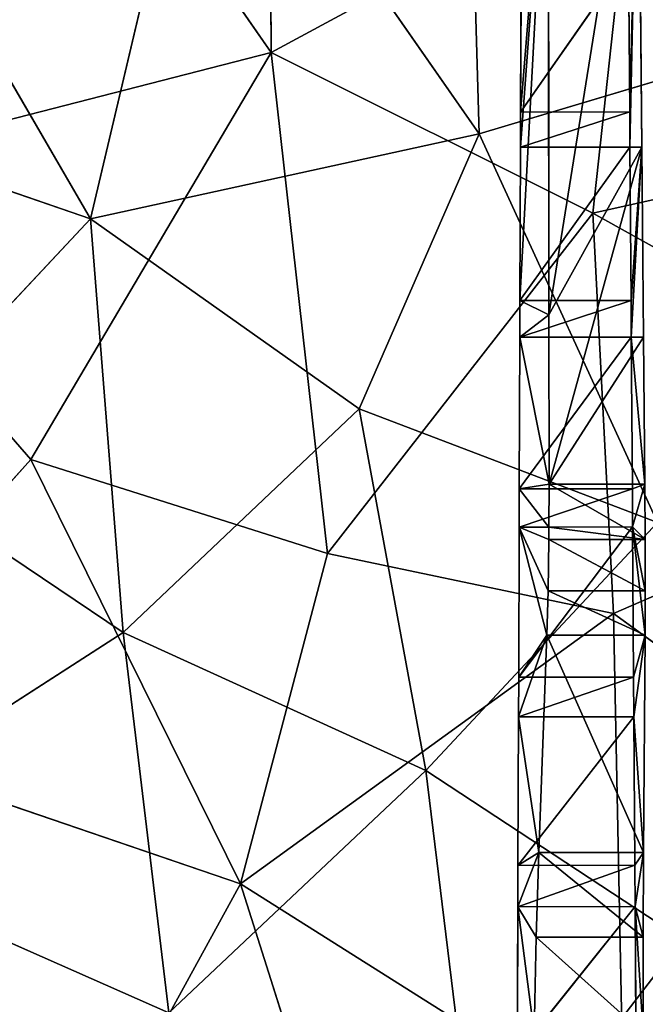
# Model space of a CAD drawing. Extents: x -256 to 256, y -173 to 334.
# Drawn here: x -128 to -98, y 12 to 58 of the extents above; entities that cross this region are included whole.
import ezdxf

# ---------------------------------------------------------------- set-up
doc = ezdxf.new("R2010")
doc.units = 0
doc.layers.get('0').update_dxf_attribs({"color": 13, "linetype": 'CONTINUOUS'})

# ---------------------------------------------------------------- blocks, each defined once
blk = doc.blocks.new('GROUP_2')
for p, q in [((5.919, 193.584, 0.174), (6.078, 175.371, 0.173)), ((1.746, 167.547, 0.003), (1.722, 193.087, 0.013)), ((5.467, 184.232, 33.6), (0.427, 177.011, 34.117)), ((0.451, 184.227, 33.313), (0.427, 177.011, 34.117)), ((5.518, 177.022, 34.378), (5.467, 184.232, 33.6)), ((5.518, 177.022, 34.378), (0.421, 175.367, 34.304)), ((0.427, 177.011, 34.117), (0.421, 175.367, 34.304)), ((0.427, 177.011, 34.117), (5.518, 177.022, 34.378)), ((5.53, 175.371, 34.557), (5.518, 177.022, 34.378)), ((5.53, 175.371, 34.557), (0.396, 168.216, 35.117)), ((0.421, 175.367, 34.304), (0.396, 168.216, 35.117)), ((0.421, 175.367, 34.304), (5.53, 175.371, 34.557)), ((6.078, 175.371, 0.173), (1.746, 167.547, 0.003)), ((5.58, 168.222, 35.328), (5.53, 175.371, 34.557)), ((6.078, 175.371, 0.173), (6.156, 166.511, 0.172)), ((5.58, 168.222, 35.328), (0.39, 166.507, 35.315)), ((0.396, 168.216, 35.117), (0.39, 166.507, 35.315)), ((0.396, 168.216, 35.117), (5.58, 168.222, 35.328)), ((5.592, 166.511, 35.513), (5.58, 168.222, 35.328)), ((1.753, 159.64), (1.746, 167.547, 0.003)), ((5.592, 166.511, 35.513), (0.365, 159.423, 36.134)), ((0.39, 166.507, 35.315), (0.365, 159.423, 36.134)), ((0.39, 166.507, 35.315), (5.592, 166.511, 35.513)), ((6.156, 166.511, 0.172), (1.753, 159.64)), ((5.64, 159.434, 36.383), (5.592, 166.511, 35.513)), ((6.156, 166.511, 0.172), (6.216, 159.644, 0.171)), ((1.745, 157.646, 0.26), (1.753, 159.64)), ((6.216, 159.644, 0.171), (1.753, 159.64)), ((6.216, 159.644, 0.171), (6.233, 157.071, 0.508)), ((5.64, 159.434, 36.383), (0.359, 157.646, 36.344)), ((0.365, 159.423, 36.134), (0.359, 157.646, 36.344)), ((0.365, 159.423, 36.134), (5.64, 159.434, 36.383)), ((5.652, 157.651, 36.602), (5.64, 159.434, 36.383)), ((5.652, 157.651, 36.602), (0.334, 150.633, 37.17)), ((0.359, 157.646, 36.344), (0.334, 150.633, 37.17)), ((0.359, 157.646, 36.344), (5.652, 157.651, 36.602)), ((1.743, 157.067, 0.335), (1.745, 157.646, 0.26)), ((5.699, 150.648, 37.462), (5.652, 157.651, 36.602)), ((1.707, 154.667, 1.321), (1.743, 157.067, 0.335)), ((6.233, 157.071, 0.508), (1.743, 157.067, 0.335)), ((6.233, 157.071, 0.508), (6.238, 154.671, 1.495)), ((1.649, 152.601, 2.89), (1.707, 154.667, 1.321)), ((1.707, 154.667, 1.321), (6.238, 154.671, 1.495)), ((6.238, 154.671, 1.495), (6.231, 152.606, 3.066)), ((1.273, 142.461, 12.918), (1.649, 152.601, 2.89)), ((6.231, 152.606, 3.066), (1.649, 152.601, 2.89)), ((6.231, 152.606, 3.066), (6.159, 142.466, 13.106)), ((5.699, 150.648, 37.462), (0.327, 148.786, 37.391)), ((0.334, 150.633, 37.17), (0.327, 148.786, 37.391)), ((0.334, 150.633, 37.17), (5.699, 150.648, 37.462)), ((5.712, 148.791, 37.691), (5.699, 150.648, 37.462)), ((5.712, 148.791, 37.691), (0.301, 141.844, 38.224)), ((0.327, 148.786, 37.391), (0.301, 141.844, 38.224)), ((0.327, 148.786, 37.391), (5.712, 148.791, 37.691)), ((5.759, 141.863, 38.542), (5.712, 148.791, 37.691)), ((1.153, 138.502, 16.145), (1.273, 142.461, 12.918)), ((6.159, 142.466, 13.106), (1.273, 142.461, 12.918)), ((6.159, 142.466, 13.106), (6.142, 138.507, 16.337)), ((5.759, 141.863, 38.542), (0.294, 139.926, 38.458)), ((0.301, 141.844, 38.224), (0.294, 139.926, 38.458)), ((0.301, 141.844, 38.224), (5.759, 141.863, 38.542)), ((5.772, 139.931, 38.78), (5.759, 141.863, 38.542)), ((5.772, 139.931, 38.78), (0.268, 133.058, 39.296)), ((0.294, 139.926, 38.458), (0.268, 133.058, 39.296)), ((0.294, 139.926, 38.458), (5.772, 139.931, 38.78)), ((5.818, 133.077, 39.622), (5.772, 139.931, 38.78)), ((1.062, 134.027, 18.609), (1.153, 138.502, 16.145)), ((6.142, 138.507, 16.337), (1.153, 138.502, 16.145)), ((6.142, 138.507, 16.337), (6.142, 134.032, 18.804))]:
    blk.add_line(p, q)
at = {"color": 53}
mesh = blk.add_polyface(dxfattribs=at)
corners = [(0.079, 7.022, 47.236), (0.205, 4.497, 44.03), (0.119, 0, 46.373), (0.237, 7.022, 43.146), (0.076, 7.655, 47.314), (0.265, 9.282, 42.354), (0.044, 15.339, 47.971), (0.298, 14.259, 41.38), (0.303, 19.324, 41.127), (0.042, 15.882, 47.997), (0.022, 23.043, 48.342), (0.299, 24.742, 41.089), (0.019, 24.742, 48.376), (0.008, 31.326, 48.504), (0.297, 27.997, 41.066), (0.306, 33.602, 40.7), (0.006, 33.602, 48.502), (0.001, 39.611, 48.498), (0.308, 34.679, 40.63), (0.311, 36.651, 40.501), (0.333, 42.463, 39.782), (0.001, 42.463, 48.437), (0, 47.894, 48.323), (0.344, 45.259, 39.436), (0.381, 51.323, 38.325), (0.002, 51.323, 48.181), (0.006, 56.172, 47.98), (0.396, 53.79, 37.873), (0.45, 60.183, 36.314), (0.011, 60.183, 47.732), (0.018, 64.441, 47.469), (0.467, 62.216, 35.819), (0.541, 69.044, 33.728), (0.028, 69.044, 47.09), (0.036, 72.698, 46.79), (0.557, 70.508, 33.279), (0.587, 72.756, 32.445), (0.052, 77.904, 46.255), (0.656, 77.904, 30.535), (0.061, 80.939, 45.943), (0.665, 78.639, 30.263), (0.792, 86.581, 26.78), (0.083, 86.764, 45.225), (0.884, 91.524, 24.261), (0.092, 89.162, 44.929), (0.119, 95.624, 44.073), (0.936, 94.308, 22.843), (0.964, 95.624, 22.072), (0.129, 97.936, 43.766), (1.097, 101.793, 18.464), (0.156, 104.485, 42.912), (1.186, 105.377, 16.077), (0.165, 106.713, 42.622), (1.275, 109.011, 13.658), (0.191, 113.345, 41.77), (1.276, 110.507, 13.608), (1.248, 111.836, 14.298), (1.199, 112.656, 15.549), (1.136, 113.526, 17.182), (0.2, 115.492, 41.495), (1.086, 114.881, 18.442), (1.026, 117.76, 19.931), (0.227, 122.37, 40.627), (0.991, 120.888, 20.781), (0.987, 122.205, 20.852), (0.981, 124.125, 20.955), (0.234, 124.274, 40.386), (1.004, 129.183, 20.23), (0.261, 131.065, 39.543), (1.062, 134.027, 18.609), (0.268, 133.058, 39.296), (0.294, 139.926, 38.458), (1.153, 138.502, 16.145), (1.273, 142.461, 12.918), (0.301, 141.844, 38.224), (0.327, 148.786, 37.391), (1.649, 152.601, 2.89), (0.334, 150.633, 37.17), (0.359, 157.646, 36.344), (1.707, 154.667, 1.321), (1.743, 157.067, 0.335), (1.745, 157.646, 0.26), (0.365, 159.423, 36.134), (1.753, 159.64), (0.39, 166.507, 35.315), (1.746, 167.547, 0.003), (0.396, 168.216, 35.117), (1.722, 193.087, 0.013), (0.421, 175.367, 34.304), (0.427, 177.011, 34.117), (0.451, 184.227, 33.313), (0.456, 185.807, 33.136), (0.477, 192.163, 32.441), (0.48, 193.087, 32.34), (0.485, 194.606, 32.174), (1.721, 193.584, 0.013), (1.713, 202.263, 0.016), (0.509, 201.948, 31.386), (0.513, 203.407, 31.229), (1.697, 219.62, 0.022), (0.536, 210.808, 30.45), (0.541, 212.21, 30.303), (0.563, 219.668, 29.533), (1.697, 219.668, 0.023), (0.567, 221.014, 29.394), (1.681, 236.978, 0.029), (0.59, 228.528, 28.635), (0.594, 229.821, 28.505), (0.615, 237.389, 27.768), (1.665, 254.336, 0.036), (0.617, 238.318, 27.678), (0.638, 246.249, 26.948), (0.64, 246.82, 26.896), (0.66, 255.109, 26.178), (1.656, 263.015, 0.039), (0.66, 255.326, 26.159), (0.679, 263.836, 25.467), (1.633, 288.277, 0.048), (0.679, 263.969, 25.457), (0.696, 272.349, 24.821), (0.697, 272.83, 24.787), (0.71, 280.373, 24.255), (0.711, 280.865, 24.22), (0.712, 281.69, 24.166), (0.725, 289.385, 23.664), (1.616, 290.937, 0.409), (0.726, 290.55, 23.594), (0.736, 297.907, 23.153), (1.574, 293.405, 1.464), (1.507, 295.503, 3.138), (1.423, 297.08, 5.308), (0.746, 306.432, 22.688), (0.738, 299.411, 23.071)]
mesh.append_faces([[corners[k] for k in face] for face in [(0, 1, 2), (131, 127, 132)]], dxfattribs={"vtx0": -1, "color": 53})
mesh.append_faces([[corners[k] for k in face] for face in [(1, 0, 3), (3, 4, 5), (5, 6, 7), (7, 6, 8), (8, 10, 11), (11, 13, 14), (14, 13, 15), (15, 17, 18), (18, 17, 19), (19, 17, 20), (20, 22, 23), (23, 22, 24), (24, 26, 27), (27, 26, 28), (28, 30, 31), (31, 30, 32), (32, 34, 35), (35, 34, 36), (36, 37, 38), (38, 39, 40), (40, 39, 41), (41, 42, 43), (43, 45, 46), (46, 45, 47), (47, 48, 49), (49, 50, 51), (51, 52, 53), (53, 54, 55), (55, 54, 56), (56, 54, 57), (57, 54, 58), (58, 59, 60), (60, 59, 61), (61, 62, 63), (63, 62, 64), (64, 62, 65), (65, 66, 67), (67, 68, 69), (69, 71, 72), (72, 71, 73), (73, 75, 76), (76, 78, 79), (79, 78, 80), (80, 78, 81), (81, 82, 83), (83, 84, 85), (85, 86, 87), (87, 94, 95), (95, 94, 96), (96, 98, 99), (99, 102, 103), (103, 104, 105), (105, 108, 109), (109, 113, 114), (114, 116, 117), (117, 124, 125), (125, 127, 128), (128, 127, 129), (129, 127, 130), (130, 127, 131)]], dxfattribs={"vtx0": -1, "vtx1": -1, "color": 53})
mesh.append_faces([[corners[k] for k in face] for face in [(3, 0, 4), (5, 4, 6), (8, 6, 9), (8, 9, 10), (11, 10, 12), (11, 12, 13), (15, 13, 16), (15, 16, 17), (20, 17, 21), (20, 21, 22), (24, 22, 25), (24, 25, 26), (28, 26, 29), (28, 29, 30), (32, 30, 33), (32, 33, 34), (36, 34, 37), (38, 37, 39), (41, 39, 42), (43, 42, 44), (43, 44, 45), (47, 45, 48), (49, 48, 50), (51, 50, 52), (53, 52, 54), (58, 54, 59), (61, 59, 62), (65, 62, 66), (67, 66, 68), (69, 68, 70), (69, 70, 71), (73, 71, 74), (73, 74, 75), (76, 75, 77), (76, 77, 78), (81, 78, 82), (83, 82, 84), (85, 84, 86), (87, 86, 88), (87, 88, 89), (87, 89, 90), (87, 90, 91), (87, 91, 92), (87, 92, 93), (87, 93, 94), (96, 94, 97), (96, 97, 98), (99, 98, 100), (99, 100, 101), (99, 101, 102), (103, 102, 104), (105, 104, 106), (105, 106, 107), (105, 107, 108), (109, 108, 110), (109, 110, 111), (109, 111, 112), (109, 112, 113), (114, 113, 115), (114, 115, 116), (117, 116, 118), (117, 118, 119), (117, 119, 120), (117, 120, 121), (117, 121, 122), (117, 122, 123), (117, 123, 124), (125, 124, 126), (125, 126, 127)]], dxfattribs={"vtx0": -1, "vtx2": -1, "color": 53})
mesh = blk.add_polyface(dxfattribs=at)
corners = [(6.867, 4.503, 44.286), (6.794, 7.028, 47.494), (6.869, 0.006, 46.632), (6.859, 7.028, 43.4), (6.852, 9.288, 42.607), (6.787, 7.661, 47.572), (6.71, 15.346, 48.217), (6.824, 14.265, 41.63), (6.784, 19.33, 41.376), (6.704, 15.888, 48.262), (6.636, 23.049, 48.596), (6.736, 24.748, 41.395), (6.621, 24.748, 48.612), (6.71, 28, 41.251), (6.563, 31.333, 48.672), (6.665, 33.608, 41.002), (6.543, 33.608, 48.692), (6.656, 34.878, 40.87), (6.489, 39.617, 48.747), (6.644, 36.651, 40.685), (6.603, 42.469, 40.079), (6.466, 42.469, 48.657), (6.586, 45.255, 39.618), (6.421, 47.897, 48.485), (6.549, 51.329, 38.615), (6.393, 51.329, 48.377), (6.536, 53.783, 38.055), (6.353, 56.178, 48.223), (6.503, 60.189, 36.594), (6.322, 60.189, 47.933), (6.495, 62.207, 36.002), (6.29, 64.441, 47.625), (6.468, 69.049, 33.994), (6.255, 69.049, 47.292), (6.463, 70.5, 33.467), (6.228, 72.703, 47.027), (6.457, 72.699, 32.67), (6.441, 77.909, 30.78), (6.191, 77.909, 46.437), (6.44, 78.635, 30.463), (6.171, 80.935, 46.094), (6.426, 86.587, 26.996), (6.13, 86.77, 45.433), (6.426, 86.77, 26.905), (6.422, 91.657, 24.473), (6.113, 89.167, 45.161), (6.071, 95.63, 44.307), (6.423, 94.27, 22.977), (6.424, 95.63, 22.199), (6.426, 101.798, 18.668), (6.055, 97.943, 44.001), (6.012, 104.49, 43.135), (6.44, 109.016, 13.857), (5.997, 106.72, 42.861), (5.952, 113.35, 42.046), (6.427, 110.512, 13.806), (6.405, 111.841, 14.496), (6.378, 112.661, 15.748), (6.344, 113.531, 17.382), (5.937, 115.506, 41.782), (6.312, 114.886, 18.643), (6.263, 117.765, 20.132), (5.892, 122.21, 40.958), (6.222, 120.893, 20.982), (6.21, 122.21, 21.052), (6.191, 124.13, 21.155), (5.886, 123.026, 40.857), (5.832, 131.071, 39.869), (6.159, 129.187, 20.428), (6.142, 134.032, 18.804), (5.818, 133.077, 39.622), (5.772, 139.931, 38.78), (6.142, 138.507, 16.337), (6.159, 142.466, 13.106), (5.759, 141.863, 38.542), (5.712, 148.791, 37.691), (6.231, 152.606, 3.066), (5.699, 150.648, 37.462), (5.652, 157.651, 36.602), (6.238, 154.671, 1.495), (6.233, 157.071, 0.508), (6.216, 159.644, 0.171), (5.64, 159.434, 36.383), (5.592, 166.511, 35.513), (6.156, 166.511, 0.172), (6.078, 175.371, 0.173), (5.58, 168.222, 35.328), (5.53, 175.371, 34.557), (5.919, 193.584, 0.174), (5.518, 177.022, 34.378), (5.467, 184.232, 33.6), (5.456, 185.823, 33.429), (5.406, 193.008, 32.653), (5.405, 193.092, 32.644), (5.395, 194.623, 32.479), (5.769, 210.812, 0.175), (5.343, 201.952, 31.688), (5.333, 203.424, 31.529), (5.281, 210.812, 30.731), (5.692, 219.62, 0.176), (5.271, 212.224, 30.579), (5.219, 219.672, 29.775), (5.691, 219.672, 0.176), (5.54, 236.978, 0.177), (5.209, 221.025, 29.629), (5.157, 228.533, 28.819), (5.148, 229.825, 28.679), (5.093, 237.393, 27.938), (5.536, 237.393, 0.177), (5.382, 255.113, 0.179), (5.086, 238.323, 27.859), (5.028, 246.253, 27.188), (5.024, 246.831, 27.139), (4.962, 255.113, 26.439), (5.312, 263.015, 0.179), (4.961, 255.338, 26.42), (4.898, 263.845, 25.7), (5.304, 263.973, 0.179), (4.897, 263.973, 25.689), (5.092, 288.28, 0.181), (4.835, 272.353, 24.98), (4.831, 272.834, 24.95), (4.77, 280.828, 24.446), (4.769, 280.873, 24.444), (4.763, 281.694, 24.392), (4.703, 289.394, 23.907), (5.063, 290.94, 0.542), (4.694, 290.554, 23.834), (4.637, 297.915, 23.371), (5.024, 293.408, 1.597), (4.979, 295.506, 3.271), (4.931, 297.084, 5.443), (4.626, 299.414, 23.276), (4.572, 306.436, 22.834)]
mesh.append_faces([[corners[k] for k in face] for face in [(0, 1, 2), (132, 131, 133)]], dxfattribs={"vtx0": -1, "color": 53})
mesh.append_faces([[corners[k] for k in face] for face in [(1, 4, 5), (5, 4, 6), (6, 8, 9), (9, 8, 10), (10, 11, 12), (12, 13, 14), (14, 15, 16), (16, 17, 18), (18, 20, 21), (21, 22, 23), (23, 24, 25), (25, 26, 27), (27, 28, 29), (29, 30, 31), (31, 32, 33), (33, 34, 35), (35, 37, 38), (38, 39, 40), (40, 41, 42), (42, 44, 45), (45, 44, 46), (46, 49, 50), (50, 49, 51), (51, 52, 53), (53, 52, 54), (54, 58, 59), (59, 61, 62), (62, 65, 66), (66, 65, 67), (67, 69, 70), (70, 69, 71), (71, 73, 74), (74, 73, 75), (75, 76, 77), (77, 76, 78), (78, 81, 82), (82, 81, 83), (83, 85, 86), (86, 85, 87), (87, 88, 89), (89, 88, 90), (90, 88, 91), (91, 88, 92), (92, 88, 93), (93, 88, 94), (94, 95, 96), (96, 95, 97), (97, 95, 98), (98, 99, 100), (100, 99, 101), (101, 103, 104), (104, 103, 105), (105, 103, 106), (106, 103, 107), (107, 109, 110), (110, 109, 111), (111, 109, 112), (112, 109, 113), (113, 114, 115), (115, 114, 116), (116, 117, 118), (118, 119, 120), (120, 119, 121), (121, 119, 122), (122, 119, 123), (123, 119, 124), (124, 119, 125), (125, 126, 127), (127, 126, 128), (128, 131, 132)]], dxfattribs={"vtx0": -1, "vtx1": -1, "color": 53})
mesh.append_faces([[corners[k] for k in face] for face in [(1, 0, 3), (1, 3, 4), (6, 4, 7), (6, 7, 8), (10, 8, 11), (12, 11, 13), (14, 13, 15), (16, 15, 17), (18, 17, 19), (18, 19, 20), (21, 20, 22), (23, 22, 24), (25, 24, 26), (27, 26, 28), (29, 28, 30), (31, 30, 32), (33, 32, 34), (35, 34, 36), (35, 36, 37), (38, 37, 39), (40, 39, 41), (42, 41, 43), (42, 43, 44), (46, 44, 47), (46, 47, 48), (46, 48, 49), (51, 49, 52), (54, 52, 55), (54, 55, 56), (54, 56, 57), (54, 57, 58), (59, 58, 60), (59, 60, 61), (62, 61, 63), (62, 63, 64), (62, 64, 65), (67, 65, 68), (67, 68, 69), (71, 69, 72), (71, 72, 73), (75, 73, 76), (78, 76, 79), (78, 79, 80), (78, 80, 81), (83, 81, 84), (83, 84, 85), (87, 85, 88), (94, 88, 95), (98, 95, 99), (101, 99, 102), (101, 102, 103), (107, 103, 108), (107, 108, 109), (113, 109, 114), (116, 114, 117), (118, 117, 119), (125, 119, 126), (128, 126, 129), (128, 129, 130), (128, 130, 131)]], dxfattribs={"vtx0": -1, "vtx2": -1, "color": 53})
mesh = blk.add_polyface(dxfattribs=at)
corners = [(5.919, 193.584, 0.174), (1.746, 167.547, 0.003), (1.722, 193.087, 0.013), (6.078, 175.371, 0.173)]
mesh.append_faces([[corners[k] for k in face] for face in [(0, 1, 2), (1, 0, 3)]], dxfattribs={"vtx0": -1, "color": 53})
mesh = blk.add_polyface(dxfattribs=at)
corners = [(5.518, 177.022, 34.378), (5.467, 184.232, 33.6), (0.427, 177.011, 34.117)]
mesh.append_faces([[corners[k] for k in face] for face in [(0, 1, 2)]], dxfattribs={"color": 53})
mesh = blk.add_polyface(dxfattribs=at)
corners = [(5.467, 184.232, 33.6), (0.451, 184.227, 33.313), (0.427, 177.011, 34.117)]
mesh.append_faces([[corners[k] for k in face] for face in [(0, 1, 2)]], dxfattribs={"color": 53})
mesh = blk.add_polyface(dxfattribs=at)
corners = [(5.53, 175.371, 34.557), (5.518, 177.022, 34.378), (0.421, 175.367, 34.304)]
mesh.append_faces([[corners[k] for k in face] for face in [(0, 1, 2)]], dxfattribs={"color": 53})
mesh = blk.add_polyface(dxfattribs=at)
corners = [(5.518, 177.022, 34.378), (0.427, 177.011, 34.117), (0.421, 175.367, 34.304)]
mesh.append_faces([[corners[k] for k in face] for face in [(0, 1, 2)]], dxfattribs={"color": 53})
mesh = blk.add_polyface(dxfattribs=at)
corners = [(5.58, 168.222, 35.328), (5.53, 175.371, 34.557), (0.396, 168.216, 35.117)]
mesh.append_faces([[corners[k] for k in face] for face in [(0, 1, 2)]], dxfattribs={"color": 53})
mesh = blk.add_polyface(dxfattribs=at)
corners = [(5.53, 175.371, 34.557), (0.421, 175.367, 34.304), (0.396, 168.216, 35.117)]
mesh.append_faces([[corners[k] for k in face] for face in [(0, 1, 2)]], dxfattribs={"color": 53})
mesh = blk.add_polyface(dxfattribs=at)
corners = [(6.078, 175.371, 0.173), (1.753, 159.64), (1.746, 167.547, 0.003), (6.156, 166.511, 0.172)]
mesh.append_faces([[corners[k] for k in face] for face in [(0, 1, 2), (1, 0, 3)]], dxfattribs={"vtx0": -1, "color": 53})
mesh = blk.add_polyface(dxfattribs=at)
corners = [(5.58, 168.222, 35.328), (0.396, 168.216, 35.117), (0.39, 166.507, 35.315)]
mesh.append_faces([[corners[k] for k in face] for face in [(0, 1, 2)]], dxfattribs={"color": 53})
mesh = blk.add_polyface(dxfattribs=at)
corners = [(5.592, 166.511, 35.513), (5.58, 168.222, 35.328), (0.39, 166.507, 35.315)]
mesh.append_faces([[corners[k] for k in face] for face in [(0, 1, 2)]], dxfattribs={"color": 53})
mesh = blk.add_polyface(dxfattribs=at)
corners = [(5.64, 159.434, 36.383), (5.592, 166.511, 35.513), (0.365, 159.423, 36.134)]
mesh.append_faces([[corners[k] for k in face] for face in [(0, 1, 2)]], dxfattribs={"color": 53})
mesh = blk.add_polyface(dxfattribs=at)
corners = [(5.592, 166.511, 35.513), (0.39, 166.507, 35.315), (0.365, 159.423, 36.134)]
mesh.append_faces([[corners[k] for k in face] for face in [(0, 1, 2)]], dxfattribs={"color": 53})
mesh = blk.add_polyface(dxfattribs=at)
corners = [(6.216, 159.644, 0.171), (1.753, 159.64), (6.156, 166.511, 0.172)]
mesh.append_faces([[corners[k] for k in face] for face in [(0, 1, 2)]], dxfattribs={"color": 53})
mesh = blk.add_polyface(dxfattribs=at)
corners = [(1.745, 157.646, 0.26), (6.233, 157.071, 0.508), (1.743, 157.067, 0.335), (1.753, 159.64), (6.216, 159.644, 0.171)]
mesh.append_faces([[corners[k] for k in face] for face in [(0, 1, 2), (1, 3, 4)]], dxfattribs={"vtx0": -1, "color": 53})
mesh.append_faces([[corners[k] for k in face] for face in [(1, 0, 3)]], dxfattribs={"vtx0": -1, "vtx2": -1, "color": 53})
mesh = blk.add_polyface(dxfattribs=at)
corners = [(5.64, 159.434, 36.383), (0.365, 159.423, 36.134), (0.359, 157.646, 36.344)]
mesh.append_faces([[corners[k] for k in face] for face in [(0, 1, 2)]], dxfattribs={"color": 53})
mesh = blk.add_polyface(dxfattribs=at)
corners = [(5.652, 157.651, 36.602), (5.64, 159.434, 36.383), (0.359, 157.646, 36.344)]
mesh.append_faces([[corners[k] for k in face] for face in [(0, 1, 2)]], dxfattribs={"color": 53})
mesh = blk.add_polyface(dxfattribs=at)
corners = [(5.652, 157.651, 36.602), (0.359, 157.646, 36.344), (0.334, 150.633, 37.17)]
mesh.append_faces([[corners[k] for k in face] for face in [(0, 1, 2)]], dxfattribs={"color": 53})
mesh = blk.add_polyface(dxfattribs=at)
corners = [(5.699, 150.648, 37.462), (5.652, 157.651, 36.602), (0.334, 150.633, 37.17)]
mesh.append_faces([[corners[k] for k in face] for face in [(0, 1, 2)]], dxfattribs={"color": 53})
mesh = blk.add_polyface(dxfattribs=at)
corners = [(1.743, 157.067, 0.335), (6.238, 154.671, 1.495), (1.707, 154.667, 1.321), (6.233, 157.071, 0.508)]
mesh.append_faces([[corners[k] for k in face] for face in [(0, 1, 2), (1, 0, 3)]], dxfattribs={"vtx0": -1, "color": 53})
mesh = blk.add_polyface(dxfattribs=at)
corners = [(1.707, 154.667, 1.321), (6.231, 152.606, 3.066), (1.649, 152.601, 2.89), (6.238, 154.671, 1.495)]
mesh.append_faces([[corners[k] for k in face] for face in [(0, 1, 2), (1, 0, 3)]], dxfattribs={"vtx0": -1, "color": 53})
mesh = blk.add_polyface(dxfattribs=at)
corners = [(1.649, 152.601, 2.89), (6.159, 142.466, 13.106), (1.273, 142.461, 12.918), (6.231, 152.606, 3.066)]
mesh.append_faces([[corners[k] for k in face] for face in [(0, 1, 2), (1, 0, 3)]], dxfattribs={"vtx0": -1, "color": 53})
mesh = blk.add_polyface(dxfattribs=at)
corners = [(5.712, 148.791, 37.691), (5.699, 150.648, 37.462), (0.327, 148.786, 37.391)]
mesh.append_faces([[corners[k] for k in face] for face in [(0, 1, 2)]], dxfattribs={"color": 53})
mesh = blk.add_polyface(dxfattribs=at)
corners = [(5.699, 150.648, 37.462), (0.334, 150.633, 37.17), (0.327, 148.786, 37.391)]
mesh.append_faces([[corners[k] for k in face] for face in [(0, 1, 2)]], dxfattribs={"color": 53})
mesh = blk.add_polyface(dxfattribs=at)
corners = [(5.759, 141.863, 38.542), (5.712, 148.791, 37.691), (0.301, 141.844, 38.224)]
mesh.append_faces([[corners[k] for k in face] for face in [(0, 1, 2)]], dxfattribs={"color": 53})
mesh = blk.add_polyface(dxfattribs=at)
corners = [(5.712, 148.791, 37.691), (0.327, 148.786, 37.391), (0.301, 141.844, 38.224)]
mesh.append_faces([[corners[k] for k in face] for face in [(0, 1, 2)]], dxfattribs={"color": 53})
mesh = blk.add_polyface(dxfattribs=at)
corners = [(1.273, 142.461, 12.918), (6.142, 138.507, 16.337), (1.153, 138.502, 16.145), (6.159, 142.466, 13.106)]
mesh.append_faces([[corners[k] for k in face] for face in [(0, 1, 2), (1, 0, 3)]], dxfattribs={"vtx0": -1, "color": 53})
mesh = blk.add_polyface(dxfattribs=at)
corners = [(5.772, 139.931, 38.78), (5.759, 141.863, 38.542), (0.294, 139.926, 38.458)]
mesh.append_faces([[corners[k] for k in face] for face in [(0, 1, 2)]], dxfattribs={"color": 53})
mesh = blk.add_polyface(dxfattribs=at)
corners = [(5.759, 141.863, 38.542), (0.301, 141.844, 38.224), (0.294, 139.926, 38.458)]
mesh.append_faces([[corners[k] for k in face] for face in [(0, 1, 2)]], dxfattribs={"color": 53})
mesh = blk.add_polyface(dxfattribs=at)
corners = [(5.772, 139.931, 38.78), (0.294, 139.926, 38.458), (0.268, 133.058, 39.296)]
mesh.append_faces([[corners[k] for k in face] for face in [(0, 1, 2)]], dxfattribs={"color": 53})
mesh = blk.add_polyface(dxfattribs=at)
corners = [(5.818, 133.077, 39.622), (5.772, 139.931, 38.78), (0.268, 133.058, 39.296)]
mesh.append_faces([[corners[k] for k in face] for face in [(0, 1, 2)]], dxfattribs={"color": 53})
mesh = blk.add_polyface(dxfattribs=at)
corners = [(1.153, 138.502, 16.145), (6.142, 134.032, 18.804), (1.062, 134.027, 18.609), (6.142, 138.507, 16.337)]
mesh.append_faces([[corners[k] for k in face] for face in [(0, 1, 2), (1, 0, 3)]], dxfattribs={"vtx0": -1, "color": 53})
blk = doc.blocks.new('GROUP_1')
blk.add_blockref('GROUP_2', (151.383, 43.207, 390.216))
blk = doc.blocks.new('GROUP_7')
for p, q in [((106.116, 212.065, 30.406), (105.975, 238.074, 27.263)), ((106.116, 212.065, 30.406), (94.378, 228.997, 30.434)), ((102.976, 226.7, 22.73), (97.682, 204.291, 26.477)), ((102.976, 226.7, 22.73), (115.83, 208.266, 23.021)), ((115.368, 224.44, 21.02), (115.83, 208.266, 23.021)), ((87.374, 222.042, 26.345), (97.682, 204.291, 26.477)), ((122.943, 221.144, 26.688), (106.116, 212.065, 30.406)), ((121.13, 204.558, 28.991), (122.943, 221.144, 26.688)), ((115.83, 208.266, 23.021), (129.936, 212.481, 20.606)), ((106.116, 212.065, 30.406), (83.447, 206.238, 35.376)), ((106.116, 212.065, 30.406), (94.906, 193.07, 34.687)), ((108.748, 188.673, 32.858), (106.116, 212.065, 30.406)), ((121.13, 204.558, 28.991), (106.116, 212.065, 30.406)), ((152.379, 211.517, 24.39), (121.13, 204.558, 28.991)), ((77.935, 211.105, 29.654), (97.682, 204.291, 26.477)), ((115.83, 208.266, 23.021), (97.682, 204.291, 26.477)), ((115.83, 208.266, 23.021), (110.226, 195.423, 25.466)), ((115.83, 208.266, 23.021), (124.145, 190.131, 24.19)), ((94.906, 193.07, 34.687), (83.447, 206.238, 35.376)), ((108.748, 188.673, 32.858), (121.13, 204.558, 28.991)), ((121.13, 204.558, 28.991), (140.421, 193.825, 28.065)), ((122.1, 185.879, 31.154), (121.13, 204.558, 28.991)), ((97.682, 204.291, 26.477), (87.177, 193.087, 29.819)), ((97.682, 204.291, 26.477), (99.205, 184.991, 28.546)), ((97.682, 204.291, 26.477), (110.226, 195.423, 25.466)), ((99.205, 184.991, 28.546), (110.226, 195.423, 25.466)), ((110.226, 195.423, 25.466), (113.342, 178.552, 27.071)), ((110.226, 195.423, 25.466), (124.145, 190.131, 24.19)), ((140.421, 193.825, 28.065), (122.1, 185.879, 31.154)), ((83.574, 180.485, 38.394), (94.906, 193.07, 34.687)), ((87.177, 193.087, 29.819), (99.205, 184.991, 28.546)), ((104.682, 173.257, 35.355), (94.906, 193.07, 34.687)), ((108.748, 188.673, 32.858), (94.906, 193.07, 34.687)), ((124.145, 190.131, 24.19), (113.342, 178.552, 27.071)), ((104.682, 173.257, 35.355), (108.748, 188.673, 32.858)), ((122.1, 185.879, 31.154), (108.748, 188.673, 32.858)), ((122.1, 185.879, 31.154), (104.682, 173.257, 35.355)), ((144.737, 169.417, 30.733), (122.1, 185.879, 31.154)), ((122.574, 161.972, 33.99), (122.1, 185.879, 31.154)), ((99.205, 184.991, 28.546), (83.734, 175.027, 32.667)), ((99.205, 184.991, 28.546), (101.339, 167.252, 30.283)), ((99.205, 184.991, 28.546), (113.342, 178.552, 27.071)), ((83.574, 180.485, 38.394), (104.682, 173.257, 35.355)), ((101.339, 167.252, 30.283), (113.342, 178.552, 27.071)), ((113.342, 178.552, 27.071), (125.315, 170.684, 26.502)), ((115.806, 158.321, 29.172), (113.342, 178.552, 27.071)), ((83.734, 175.027, 32.667), (101.339, 167.252, 30.283)), ((96.075, 157.53, 38.666), (104.682, 173.257, 35.355)), ((122.574, 161.972, 33.99), (104.682, 173.257, 35.355)), ((104.682, 173.257, 35.355), (110.25, 155.698, 36.589)), ((125.315, 170.684, 26.502), (115.806, 158.321, 29.172))]:
    blk.add_line(p, q)
at = {"color": 53}
mesh = blk.add_polyface(dxfattribs=at)
corners = [(106.116, 212.065, 30.406), (105.975, 238.074, 27.263), (94.378, 228.997, 30.434)]
mesh.append_faces([[corners[k] for k in face] for face in [(0, 1, 2)]], dxfattribs={"color": 53})
mesh = blk.add_polyface(dxfattribs=at)
corners = [(122.943, 221.144, 26.688), (105.975, 238.074, 27.263), (106.116, 212.065, 30.406)]
mesh.append_faces([[corners[k] for k in face] for face in [(0, 1, 2)]], dxfattribs={"color": 53})
mesh = blk.add_polyface(dxfattribs=at)
corners = [(129.936, 212.481, 20.606), (115.368, 224.44, 21.02), (125.464, 234.56, 18.369)]
mesh.append_faces([[corners[k] for k in face] for face in [(0, 1, 2)]], dxfattribs={"color": 53})
mesh = blk.add_polyface(dxfattribs=at)
corners = [(106.116, 212.065, 30.406), (94.378, 228.997, 30.434), (83.447, 206.238, 35.376)]
mesh.append_faces([[corners[k] for k in face] for face in [(0, 1, 2)]], dxfattribs={"color": 53})
mesh = blk.add_polyface(dxfattribs=at)
corners = [(152.379, 211.517, 24.39), (139.869, 228.524, 23.716), (122.943, 221.144, 26.688)]
mesh.append_faces([[corners[k] for k in face] for face in [(0, 1, 2)]], dxfattribs={"color": 53})
mesh = blk.add_polyface(dxfattribs=at)
corners = [(102.976, 226.7, 22.73), (97.682, 204.291, 26.477), (87.374, 222.042, 26.345)]
mesh.append_faces([[corners[k] for k in face] for face in [(0, 1, 2)]], dxfattribs={"color": 53})
mesh = blk.add_polyface(dxfattribs=at)
corners = [(115.83, 208.266, 23.021), (97.682, 204.291, 26.477), (102.976, 226.7, 22.73)]
mesh.append_faces([[corners[k] for k in face] for face in [(0, 1, 2)]], dxfattribs={"color": 53})
mesh = blk.add_polyface(dxfattribs=at)
corners = [(115.83, 208.266, 23.021), (102.976, 226.7, 22.73), (115.368, 224.44, 21.02)]
mesh.append_faces([[corners[k] for k in face] for face in [(0, 1, 2)]], dxfattribs={"color": 53})
mesh = blk.add_polyface(dxfattribs=at)
corners = [(129.936, 212.481, 20.606), (115.83, 208.266, 23.021), (115.368, 224.44, 21.02)]
mesh.append_faces([[corners[k] for k in face] for face in [(0, 1, 2)]], dxfattribs={"color": 53})
mesh = blk.add_polyface(dxfattribs=at)
corners = [(97.682, 204.291, 26.477), (77.935, 211.105, 29.654), (87.374, 222.042, 26.345)]
mesh.append_faces([[corners[k] for k in face] for face in [(0, 1, 2)]], dxfattribs={"color": 53})
mesh = blk.add_polyface(dxfattribs=at)
corners = [(122.943, 221.144, 26.688), (106.116, 212.065, 30.406), (121.13, 204.558, 28.991)]
mesh.append_faces([[corners[k] for k in face] for face in [(0, 1, 2)]], dxfattribs={"color": 53})
mesh = blk.add_polyface(dxfattribs=at)
corners = [(152.379, 211.517, 24.39), (122.943, 221.144, 26.688), (121.13, 204.558, 28.991)]
mesh.append_faces([[corners[k] for k in face] for face in [(0, 1, 2)]], dxfattribs={"color": 53})
mesh = blk.add_polyface(dxfattribs=at)
corners = [(129.936, 212.481, 20.606), (124.145, 190.131, 24.19), (115.83, 208.266, 23.021)]
mesh.append_faces([[corners[k] for k in face] for face in [(0, 1, 2)]], dxfattribs={"color": 53})
mesh = blk.add_polyface(dxfattribs=at)
corners = [(106.116, 212.065, 30.406), (83.447, 206.238, 35.376), (94.906, 193.07, 34.687)]
mesh.append_faces([[corners[k] for k in face] for face in [(0, 1, 2)]], dxfattribs={"color": 53})
mesh = blk.add_polyface(dxfattribs=at)
corners = [(108.748, 188.673, 32.858), (106.116, 212.065, 30.406), (94.906, 193.07, 34.687)]
mesh.append_faces([[corners[k] for k in face] for face in [(0, 1, 2)]], dxfattribs={"color": 53})
mesh = blk.add_polyface(dxfattribs=at)
corners = [(121.13, 204.558, 28.991), (106.116, 212.065, 30.406), (108.748, 188.673, 32.858)]
mesh.append_faces([[corners[k] for k in face] for face in [(0, 1, 2)]], dxfattribs={"color": 53})
mesh = blk.add_polyface(dxfattribs=at)
corners = [(152.379, 211.517, 24.39), (121.13, 204.558, 28.991), (140.421, 193.825, 28.065)]
mesh.append_faces([[corners[k] for k in face] for face in [(0, 1, 2)]], dxfattribs={"color": 53})
mesh = blk.add_polyface(dxfattribs=at)
corners = [(97.682, 204.291, 26.477), (87.177, 193.087, 29.819), (77.935, 211.105, 29.654)]
mesh.append_faces([[corners[k] for k in face] for face in [(0, 1, 2)]], dxfattribs={"color": 53})
mesh = blk.add_polyface(dxfattribs=at)
corners = [(115.83, 208.266, 23.021), (110.226, 195.423, 25.466), (97.682, 204.291, 26.477)]
mesh.append_faces([[corners[k] for k in face] for face in [(0, 1, 2)]], dxfattribs={"color": 53})
mesh = blk.add_polyface(dxfattribs=at)
corners = [(124.145, 190.131, 24.19), (110.226, 195.423, 25.466), (115.83, 208.266, 23.021)]
mesh.append_faces([[corners[k] for k in face] for face in [(0, 1, 2)]], dxfattribs={"color": 53})
mesh = blk.add_polyface(dxfattribs=at)
corners = [(94.906, 193.07, 34.687), (83.447, 206.238, 35.376), (83.574, 180.485, 38.394)]
mesh.append_faces([[corners[k] for k in face] for face in [(0, 1, 2)]], dxfattribs={"color": 53})
mesh = blk.add_polyface(dxfattribs=at)
corners = [(122.1, 185.879, 31.154), (121.13, 204.558, 28.991), (108.748, 188.673, 32.858)]
mesh.append_faces([[corners[k] for k in face] for face in [(0, 1, 2)]], dxfattribs={"color": 53})
mesh = blk.add_polyface(dxfattribs=at)
corners = [(140.421, 193.825, 28.065), (121.13, 204.558, 28.991), (122.1, 185.879, 31.154)]
mesh.append_faces([[corners[k] for k in face] for face in [(0, 1, 2)]], dxfattribs={"color": 53})
mesh = blk.add_polyface(dxfattribs=at)
corners = [(99.205, 184.991, 28.546), (87.177, 193.087, 29.819), (97.682, 204.291, 26.477)]
mesh.append_faces([[corners[k] for k in face] for face in [(0, 1, 2)]], dxfattribs={"color": 53})
mesh = blk.add_polyface(dxfattribs=at)
corners = [(110.226, 195.423, 25.466), (99.205, 184.991, 28.546), (97.682, 204.291, 26.477)]
mesh.append_faces([[corners[k] for k in face] for face in [(0, 1, 2)]], dxfattribs={"color": 53})
mesh = blk.add_polyface(dxfattribs=at)
corners = [(113.342, 178.552, 27.071), (99.205, 184.991, 28.546), (110.226, 195.423, 25.466)]
mesh.append_faces([[corners[k] for k in face] for face in [(0, 1, 2)]], dxfattribs={"color": 53})
mesh = blk.add_polyface(dxfattribs=at)
corners = [(124.145, 190.131, 24.19), (113.342, 178.552, 27.071), (110.226, 195.423, 25.466)]
mesh.append_faces([[corners[k] for k in face] for face in [(0, 1, 2)]], dxfattribs={"color": 53})
mesh = blk.add_polyface(dxfattribs=at)
corners = [(144.737, 169.417, 30.733), (140.421, 193.825, 28.065), (122.1, 185.879, 31.154)]
mesh.append_faces([[corners[k] for k in face] for face in [(0, 1, 2)]], dxfattribs={"color": 53})
mesh = blk.add_polyface(dxfattribs=at)
corners = [(104.682, 173.257, 35.355), (94.906, 193.07, 34.687), (83.574, 180.485, 38.394)]
mesh.append_faces([[corners[k] for k in face] for face in [(0, 1, 2)]], dxfattribs={"color": 53})
mesh = blk.add_polyface(dxfattribs=at)
corners = [(99.205, 184.991, 28.546), (83.734, 175.027, 32.667), (87.177, 193.087, 29.819)]
mesh.append_faces([[corners[k] for k in face] for face in [(0, 1, 2)]], dxfattribs={"color": 53})
mesh = blk.add_polyface(dxfattribs=at)
corners = [(108.748, 188.673, 32.858), (94.906, 193.07, 34.687), (104.682, 173.257, 35.355)]
mesh.append_faces([[corners[k] for k in face] for face in [(0, 1, 2)]], dxfattribs={"color": 53})
mesh = blk.add_polyface(dxfattribs=at)
corners = [(125.315, 170.684, 26.502), (113.342, 178.552, 27.071), (124.145, 190.131, 24.19)]
mesh.append_faces([[corners[k] for k in face] for face in [(0, 1, 2)]], dxfattribs={"color": 53})
mesh = blk.add_polyface(dxfattribs=at)
corners = [(122.1, 185.879, 31.154), (108.748, 188.673, 32.858), (104.682, 173.257, 35.355)]
mesh.append_faces([[corners[k] for k in face] for face in [(0, 1, 2)]], dxfattribs={"color": 53})
mesh = blk.add_polyface(dxfattribs=at)
corners = [(122.574, 161.972, 33.99), (122.1, 185.879, 31.154), (104.682, 173.257, 35.355)]
mesh.append_faces([[corners[k] for k in face] for face in [(0, 1, 2)]], dxfattribs={"color": 53})
mesh = blk.add_polyface(dxfattribs=at)
corners = [(144.737, 169.417, 30.733), (122.1, 185.879, 31.154), (122.574, 161.972, 33.99)]
mesh.append_faces([[corners[k] for k in face] for face in [(0, 1, 2)]], dxfattribs={"color": 53})
mesh = blk.add_polyface(dxfattribs=at)
corners = [(101.339, 167.252, 30.283), (83.734, 175.027, 32.667), (99.205, 184.991, 28.546)]
mesh.append_faces([[corners[k] for k in face] for face in [(0, 1, 2)]], dxfattribs={"color": 53})
mesh = blk.add_polyface(dxfattribs=at)
corners = [(113.342, 178.552, 27.071), (101.339, 167.252, 30.283), (99.205, 184.991, 28.546)]
mesh.append_faces([[corners[k] for k in face] for face in [(0, 1, 2)]], dxfattribs={"color": 53})
mesh = blk.add_polyface(dxfattribs=at)
corners = [(96.075, 157.53, 38.666), (83.574, 180.485, 38.394), (77.348, 156.616, 42.418)]
mesh.append_faces([[corners[k] for k in face] for face in [(0, 1, 2)]], dxfattribs={"color": 53})
mesh = blk.add_polyface(dxfattribs=at)
corners = [(104.682, 173.257, 35.355), (83.574, 180.485, 38.394), (96.075, 157.53, 38.666)]
mesh.append_faces([[corners[k] for k in face] for face in [(0, 1, 2)]], dxfattribs={"color": 53})
mesh = blk.add_polyface(dxfattribs=at)
corners = [(115.806, 158.321, 29.172), (101.339, 167.252, 30.283), (113.342, 178.552, 27.071)]
mesh.append_faces([[corners[k] for k in face] for face in [(0, 1, 2)]], dxfattribs={"color": 53})
mesh = blk.add_polyface(dxfattribs=at)
corners = [(125.315, 170.684, 26.502), (115.806, 158.321, 29.172), (113.342, 178.552, 27.071)]
mesh.append_faces([[corners[k] for k in face] for face in [(0, 1, 2)]], dxfattribs={"color": 53})
mesh = blk.add_polyface(dxfattribs=at)
corners = [(101.339, 167.252, 30.283), (85.465, 161.078, 33.927), (83.734, 175.027, 32.667)]
mesh.append_faces([[corners[k] for k in face] for face in [(0, 1, 2)]], dxfattribs={"color": 53})
mesh = blk.add_polyface(dxfattribs=at)
corners = [(110.25, 155.698, 36.589), (104.682, 173.257, 35.355), (96.075, 157.53, 38.666)]
mesh.append_faces([[corners[k] for k in face] for face in [(0, 1, 2)]], dxfattribs={"color": 53})
mesh = blk.add_polyface(dxfattribs=at)
corners = [(122.574, 161.972, 33.99), (104.682, 173.257, 35.355), (110.25, 155.698, 36.589)]
mesh.append_faces([[corners[k] for k in face] for face in [(0, 1, 2)]], dxfattribs={"color": 53})
mesh = blk.add_polyface(dxfattribs=at)
corners = [(136.232, 155.8, 27.207), (115.806, 158.321, 29.172), (125.315, 170.684, 26.502)]
mesh.append_faces([[corners[k] for k in face] for face in [(0, 1, 2)]], dxfattribs={"color": 53})
mesh = blk.add_polyface(dxfattribs=at)
corners = [(144.737, 169.417, 30.733), (122.574, 161.972, 33.99), (136.169, 142.667, 34.981)]
mesh.append_faces([[corners[k] for k in face] for face in [(0, 1, 2)]], dxfattribs={"color": 53})

msp = doc.modelspace()

# ---------------------------------------------------------------- block references
for name, p in [('GROUP_7', (-221.943, -155.291, 411.601)), ('GROUP_1', (-255.989, -166.23, 6.743))]:
    msp.add_blockref(name, p)

doc.saveas('drawing.dxf')
